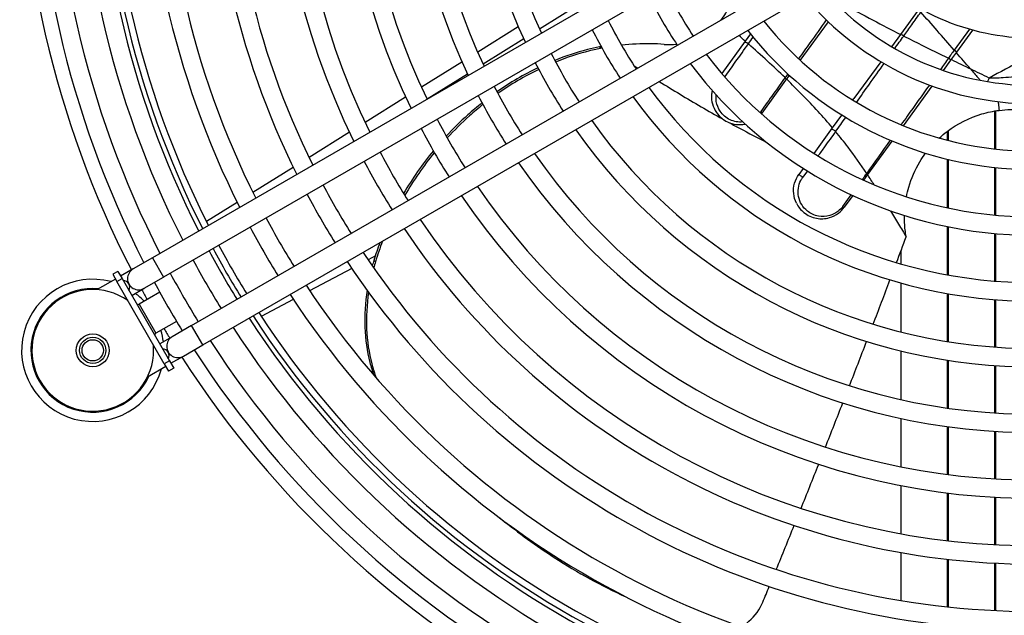
# Model space of a CAD drawing. Units: millimetres. Extents: x 42547 to 46325, y -393 to 2278.
# Drawn here: x 43686 to 43836, y 1309 to 1400 of the extents above; entities that cross this region are included whole.
import ezdxf

# ---------------------------------------------------------------- set-up
doc = ezdxf.new("R2010")
doc.units = ezdxf.units.MM
doc.header["$LTSCALE"] = 6

msp = doc.modelspace()

# ---------------------------------------------------------------- linework, layer by layer
for p, q in [((43827.92, 1433.88), (43706.59, 1363.83)), ((43829.62, 1430.93), (43708.29, 1360.88)), ((43712.54, 1353.52), (43833.87, 1423.57)), ((43714.24, 1350.58), (43835.57, 1420.63)), ((43771.58, 1402.45), (43765.41, 1398.6)), ((43822.99, 1401.47), (43820.29, 1397.76)), ((43805.07, 1393.83), (43809.34, 1399.7)), ((43762.2, 1398.95), (43756.03, 1395.09)), ((43830.79, 1398.6), (43828.46, 1395.39)), ((43828.87, 1395.1), (43831.3, 1398.45)), ((43763.02, 1397.1), (43756.86, 1393.25)), ((43796.7, 1396.76), (43793.12, 1391.84)), ((43797.49, 1397.85), (43796.7, 1396.76)), ((43820.29, 1397.76), (43818.95, 1395.91)), ((43827.97, 1393.86), (43828.87, 1395.1)), ((43828.87, 1395.1), (43828.46, 1395.39)), ((43753.63, 1393.59), (43747.47, 1389.74)), ((43817.3, 1393.64), (43813.22, 1388.03)), ((43826.83, 1392.29), (43827.97, 1393.86)), ((43754.47, 1391.76), (43748.35, 1387.94)), ((43799.26, 1385.82), (43802.89, 1390.82)), ((43802.89, 1390.82), (43803.42, 1391.55)), ((43833.79, 1391.14), (43833.53, 1390.61)), ((43820.73, 1383.9), (43825.11, 1389.93)), ((43745.07, 1388.24), (43738.92, 1384.4)), ((43813.05, 1387.79), (43813.22, 1388.03)), ((43834.61, 1386.14), (43834.61, 1380.37)), ((43834.81, 1380.35), (43834.81, 1386.17)), ((43809.98, 1383.56), (43811.4, 1385.52)), ((43807.16, 1379.68), (43809.98, 1383.56)), ((43827.41, 1383.05), (43827.41, 1381.69)), ((43827.61, 1381.64), (43827.61, 1383.19)), ((43736.53, 1382.91), (43730.39, 1379.07)), ((43815.34, 1376.49), (43819.04, 1381.57)), ((43827.41, 1378.81), (43827.41, 1371.42)), ((43827.61, 1371.38), (43827.61, 1378.76)), ((43728, 1377.57), (43721.86, 1373.74)), ((43805.51, 1377.41), (43804.85, 1376.5)), ((43806.14, 1377.02), (43805.44, 1376.06)), ((43834.61, 1377.56), (43834.61, 1370.32)), ((43834.81, 1370.3), (43834.81, 1377.54)), ((43814.7, 1375.61), (43815.34, 1376.49)), ((43811.53, 1371.64), (43812.81, 1373.4)), ((43813.03, 1373.3), (43811.72, 1371.51)), ((43719.47, 1372.25), (43714.79, 1369.32)), ((43827.41, 1368.56), (43827.41, 1361.23)), ((43827.61, 1361.19), (43827.61, 1368.52)), ((43834.61, 1367.51), (43834.61, 1360.28)), ((43834.81, 1360.27), (43834.81, 1367.49)), ((43706.59, 1363.83), (43703.65, 1362.13)), ((43706.59, 1363.83), (43708.29, 1360.88)), ((43740.47, 1364.12), (43739.36, 1363.53)), ((43820.41, 1362.88), (43820.41, 1364.99)), ((43703.65, 1362.13), (43701.74, 1361.03)), ((43736.87, 1362.21), (43730.48, 1358.82)), ((43740.49, 1363.22), (43740.24, 1363.41)), ((43700.96, 1360.58), (43698.19, 1358.98)), ((43701.32, 1361.76), (43700.54, 1361.31)), ((43700.54, 1361.31), (43701.18, 1360.2)), ((43701.18, 1360.2), (43701.96, 1360.65)), ((43701.32, 1361.76), (43701.96, 1360.65)), ((43701.96, 1360.65), (43709.17, 1348.16)), ((43705.35, 1359.18), (43708.29, 1360.88)), ((43708.39, 1347.71), (43701.18, 1360.2)), ((43703.44, 1358.08), (43705.35, 1359.18)), ((43820.41, 1352.52), (43820.41, 1359.97)), ((43702.5, 1357.54), (43702.66, 1357.63)), ((43707.69, 1358.57), (43704.55, 1356.76)), ((43827.41, 1358.39), (43827.41, 1351.08)), ((43827.61, 1351.05), (43827.61, 1358.35)), ((43704.55, 1356.76), (43707.1, 1352.34)), ((43727.99, 1357.5), (43723.11, 1354.91)), ((43834.61, 1357.47), (43834.61, 1350.26)), ((43834.81, 1350.24), (43834.81, 1357.46)), ((43710.24, 1354.15), (43707.1, 1352.34)), ((43712.54, 1353.52), (43709.6, 1351.82)), ((43714.24, 1350.58), (43712.54, 1353.52)), ((43709.6, 1351.82), (43707.69, 1350.72)), ((43706.91, 1350.27), (43706.75, 1350.18)), ((43711.3, 1348.88), (43714.24, 1350.58)), ((43709.39, 1347.78), (43711.3, 1348.88)), ((43820.41, 1342.25), (43820.41, 1349.64)), ((43705.84, 1345.73), (43708.61, 1347.33)), ((43709.17, 1348.16), (43708.39, 1347.71)), ((43708.39, 1347.71), (43709.04, 1346.59)), ((43709.82, 1347.04), (43709.04, 1346.59)), ((43709.17, 1348.16), (43709.82, 1347.04)), ((43827.41, 1348.25), (43827.41, 1340.97)), ((43827.61, 1340.94), (43827.61, 1348.22)), ((43834.61, 1347.45), (43834.61, 1340.23)), ((43834.81, 1340.22), (43834.81, 1347.43)), ((43820.41, 1332.03), (43820.41, 1339.38)), ((43827.41, 1338.14), (43827.41, 1330.88)), ((43827.61, 1330.85), (43827.61, 1338.12)), ((43834.61, 1337.43), (43834.61, 1330.21)), ((43834.81, 1330.2), (43834.81, 1337.42)), ((43820.41, 1321.85), (43820.41, 1329.17)), ((43827.41, 1328.06), (43827.41, 1320.81)), ((43827.61, 1320.78), (43827.61, 1328.03)), ((43834.61, 1327.41), (43834.61, 1320.2)), ((43834.81, 1320.19), (43834.81, 1327.4)), ((43761.15, 1322.89), (43760.7, 1323.23)), ((43820.41, 1311.7), (43820.41, 1319)), ((43827.41, 1317.99), (43827.41, 1310.74)), ((43827.61, 1310.72), (43827.61, 1317.96)), ((43834.61, 1317.4), (43834.61, 1310.19)), ((43834.81, 1310.18), (43834.81, 1317.39))]:
    msp.add_line(p, q)
for radius in [2.5, 2, 1.62]:
    msp.add_circle((43697.51, 1349.75), radius)
for centre, radius, start, end in [((43840.41, 1432.25), 154, 150.6055, 207.1526), ((43840.41, 1432.25), 151.8, 150.6417, 207.1113), ((43840.41, 1432.25), 149, 150.6537, 207.057), ((43840.41, 1432.25), 145, 150.6718, 206.9757), ((43840.41, 1432.25), 142.2, 150.685, 206.9161), ((43840.41, 1432.25), 141.5, 150.6884, 206.9009), ((43840.41, 1432.25), 140.5, 150.6933, 206.8788), ((43840.41, 1432.25), 135, 150.7215, 206.7515), ((43840.41, 1432.25), 132.2, 150.7368, 206.6826), ((43840.41, 1432.25), 125, 150.7792, 206.4913), ((43840.41, 1432.25), 122.2, 150.7971, 206.4108), ((43840.41, 1432.25), 115, 150.847, 206.1858), ((43840.41, 1432.25), 112.2, 150.8682, 206.0904), ((43840.41, 1432.25), 105, 150.9277, 205.8219), ((43840.41, 1432.25), 102.2, 150.9531, 205.7072), ((43840.41, 1432.25), 95, 151.0253, 205.3812), ((43840.41, 1432.25), 92.2, 151.0565, 205.2406), ((43840.41, 1432.25), 85, 151.146, 204.8364), ((43840.41, 1432.25), 82.2, 151.185, 204.66), ((43840.41, 1432.25), 35, 222.6251, 317.3749), ((43840.41, 1432.25), 62.2, 206.082, 213.918), ((43840.41, 1432.25), 42.2, 220.4443, 319.5557), ((43840.41, 1432.25), 65, 206.2511, 213.7489), ((43840.41, 1432.25), 45, 219.7878, 320.2122), ((43840.41, 1432.25), 72.2, 206.6254, 213.3746), ((43840.41, 1432.25), 52.2, 218.4271, 268.1337), ((43840.41, 1432.25), 75, 206.7515, 213.2485), ((43840.41, 1432.25), 55, 217.9952, 268.2288), ((43840.41, 1432.25), 85, 207.134, 212.866), ((43840.41, 1432.25), 82.2, 207.0363, 212.9637), ((43840.41, 1432.25), 62.2, 217.0647, 268.4338), ((43840.41, 1432.25), 65, 216.7589, 268.5013), ((43840.41, 1432.25), 92.2, 207.358, 212.642), ((43840.41, 1432.25), 72.2, 216.0822, 268.6508), ((43840.41, 1432.25), 95, 207.4359, 212.5641), ((43840.41, 1432.25), 75, 215.8544, 268.7012), ((43840.41, 1432.25), 102.2, 207.6167, 212.3833), ((43840.41, 1432.25), 82.2, 215.34, 268.815), ((43840.41, 1432.25), 105, 207.6803, 212.3197), ((43840.41, 1432.25), 85, 215.1636, 268.854), ((43840.41, 1432.25), 115, 207.8821, 212.1179), ((43840.41, 1432.25), 112.2, 207.8292, 212.1708), ((43840.41, 1432.25), 92.2, 214.7594, 268.9435), ((43840.41, 1432.25), 95, 214.6188, 268.9747), ((43840.41, 1432.25), 122.2, 208.0069, 211.9931), ((43840.41, 1432.25), 102.2, 214.2928, 269.0469), ((43840.41, 1432.25), 125, 208.0516, 211.9484), ((43840.41, 1432.25), 105, 214.1781, 269.0723), ((43840.41, 1432.25), 132.2, 208.1577, 211.8423), ((43840.41, 1432.25), 112.2, 213.9096, 269.1318), ((43840.41, 1432.25), 135, 208.1959, 211.8041), ((43840.41, 1432.25), 115, 213.8142, 269.153), ((43840.41, 1432.25), 141.5, 208.2788, 211.7212), ((43840.41, 1432.25), 140.5, 208.2666, 211.7334), ((43840.41, 1432.25), 142.2, 208.2873, 211.7127), ((43840.41, 1432.25), 122.2, 213.5892, 269.2029), ((43704.5, 1360.65), 1.7, 120, 300), ((43840.41, 1432.25), 145, 208.3204, 211.6796), ((43840.41, 1432.25), 125, 213.5087, 269.2208), ((43697.51, 1349.75), 10.81, 75.024, 344.976), ((43840.41, 1432.25), 149, 208.3655, 211.6345), ((43697.51, 1349.75), 9.4, 84.4718, 335.5282), ((43702.13, 1359.35), 1, 330, 90), ((43840.41, 1432.25), 151.8, 208.3957, 211.6043), ((43840.41, 1432.25), 132.2, 213.3174, 269.2632), ((43697.51, 1349.75), 9.25, 54.7479, 5.2521), ((43697.51, 1349.75), 9.4, 56.6624, 56.8803), ((43697.51, 1349.75), 10.81, 43.6388, 53.1414), ((43840.41, 1432.25), 154, 208.4186, 209.0512), ((43840.41, 1432.25), 135, 213.2485, 269.2785), ((43704.4, 1357.02), 0.3, 210, 300), ((43840.41, 1432.25), 142.2, 213.0839, 269.315), ((43840.41, 1432.25), 141.5, 213.0991, 269.3116), ((43840.41, 1432.25), 140.5, 213.1212, 269.3067), ((43840.41, 1432.25), 154, 210.9488, 211.5814), ((43840.41, 1432.25), 145, 213.0243, 269.3282), ((43707.25, 1352.08), 0.3, 120, 210), ((43697.51, 1349.75), 10.81, 6.8586, 16.3612), ((43710.45, 1350.35), 1.7, 120, 300), ((43697.51, 1349.75), 9.4, 3.1197, 3.3376), ((43840.41, 1432.25), 149, 212.943, 269.3463), ((43708.13, 1348.95), 1, 330, 90), ((43840.41, 1432.25), 154, 212.8474, 269.3945), ((43840.41, 1432.25), 151.8, 212.8887, 269.3583)]:
    msp.add_arc(centre, radius, start, end)
for centre, major_axis, ratio, start_param, end_param in [((43796.9, 1396.19), (-0.405, 0.294), 0.58996, 4.447187, 6.283185), ((43820.7, 1397.47), (-0.405, 0.294), 0.213307, 4.665199, 6.283185), ((43827.56, 1394.16), (0.405, -0.294), 0.070905, 0, 1.554351), ((43802.48, 1391.11), (0.405, -0.294), 0.499535, 0, 1.253536), ((43798.85, 1386.11), (0.405, -0.294), 0.187978, 0, 1.163764), ((43810.2, 1383.02), (-0.405, 0.294), 0.293035, 4.287036, 6.283185), ((43805.25, 1376.21), (-0.405, 0.294), 0.016332, 0, 2.0744), ((43814.94, 1376.78), (0.405, -0.294), 0.070491, 0, 1.043337), ((43811.32, 1371.8), (0.405, -0.294), 0.01814, 5.261587, 6.283185)]:
    msp.add_ellipse(centre, major_axis=major_axis, ratio=ratio, start_param=start_param, end_param=end_param)
for points, knots in [([(43811.41, 1402.55), (43812.95, 1401.67), (43814.52, 1400.81), (43816.12, 1399.95), (43817.49, 1399.22), (43818.89, 1398.5), (43820.31, 1397.78)], [1.9742942, 1.9742942, 1.9742942, 1.9742942, 2.4945913, 2.4945913, 2.4945913, 2.9415716, 2.9415716, 2.9415716, 2.9415716]), ([(43820.78, 1397.54), (43821.19, 1398.11), (43821.6, 1398.68), (43822.47, 1399.89), (43822.93, 1400.53), (43823.39, 1401.18)], [0, 0, 0, 0, 0.2183782, 0.2183782, 0.4616421, 0.4616421, 0.4616421, 0.4616421]), ([(43828.46, 1395.39), (43827.6, 1396.39), (43826.74, 1397.38), (43825.05, 1399.31), (43824.22, 1400.24), (43823.39, 1401.18)], [-3.6612529, -3.6612529, -3.6612529, -3.6612529, -3.2670477, -3.2670477, -2.8923076, -2.8923076, -2.8923076, -2.8923076]), ([(43809.02, 1400), (43808.19, 1398.83), (43807.36, 1397.67), (43805.95, 1395.7), (43805.37, 1394.89), (43804.8, 1394.08)], [-1.2189957, -1.2189957, -1.2189957, -1.2189957, -0.741956, -0.741956, -0.4045959, -0.4045959, -0.4045959, -0.4045959]), ([(43820.78, 1397.54), (43821.66, 1397.1), (43822.54, 1396.66), (43824.8, 1395.54), (43826.2, 1394.86), (43827.59, 1394.18)], [2.9913286, 2.9913286, 2.9913286, 2.9913286, 3.2670477, 3.2670477, 3.6958567, 3.6958567, 3.6958567, 3.6958567]), ([(43846.16, 1397.73), (43843.65, 1396.45), (43841.17, 1395.15), (43838.69, 1393.82), (43837.05, 1392.94), (43835.42, 1392.05), (43833.79, 1391.14)], [-0.842292, -0.842292, -0.842292, -0.842292, 0, 0, 0, 0.558655, 0.558655, 0.558655, 0.558655]), ([(43774.53, 1395.88), (43773.93, 1395.76), (43773.32, 1395.63), (43772.71, 1395.47), (43771.04, 1395.05), (43769.38, 1394.51), (43767.73, 1393.84)], [0.472523, 0.472523, 0.472523, 0.472523, 0.5242178, 0.5242178, 0.5242178, 0.6667953, 0.6667953, 0.6667953, 0.6667953]), ([(43774.92, 1395.69), (43774.28, 1395.57), (43773.64, 1395.43), (43773, 1395.27), (43771.27, 1394.84), (43769.56, 1394.28), (43767.86, 1393.59)], [0.4693367, 0.4693367, 0.4693367, 0.4693367, 0.5238655, 0.5238655, 0.5238655, 0.6703979, 0.6703979, 0.6703979, 0.6703979]), ([(43774.53, 1395.88), (43774.54, 1395.88), (43774.55, 1395.87), (43774.62, 1395.85), (43774.67, 1395.83), (43774.78, 1395.81), (43774.82, 1395.79), (43774.87, 1395.79), (43774.87, 1395.79), (43774.87, 1395.78)], [-0.12715921, -0.12715921, -0.12715921, -0.12715921, -0.1186665, -0.1186665, -0.07911527, -0.07911527, -0.05362983, -0.05362983, -0.05306129, -0.05306129, -0.05306129, -0.05306129]), ([(43784.38, 1396.27), (43783.7, 1396.33), (43783.01, 1396.36), (43780.86, 1396.39), (43779.38, 1396.31), (43777.89, 1396.14)], [0.6732298, 0.6732298, 0.6732298, 0.6732298, 0.8981671, 0.8981671, 1.3696011, 1.3696011, 1.3696011, 1.3696011]), ([(43793.57, 1391.32), (43794.13, 1392.08), (43794.66, 1392.83), (43795.88, 1394.53), (43796.55, 1395.46), (43797.17, 1396.34)], [-0.6775655, -0.6775655, -0.6775655, -0.6775655, -0.3891085, -0.3891085, 0, 0, 0, 0]), ([(43802.75, 1391.21), (43801.86, 1392.07), (43800.96, 1392.91), (43799.11, 1394.61), (43798.14, 1395.48), (43797.17, 1396.34)], [-1.3725365, -1.3725365, -1.3725365, -1.3725365, -1.0221652, -1.0221652, -0.6481565, -0.6481565, -0.6481565, -0.6481565]), ([(43828.46, 1395.39), (43828.31, 1395.18), (43828.16, 1394.97), (43827.87, 1394.56), (43827.73, 1394.37), (43827.59, 1394.18)], [0, 0, 0, 0, 0.0801919, 0.0801919, 0.1532796, 0.1532796, 0.1532796, 0.1532796]), ([(43813.61, 1387.45), (43814.26, 1388.38), (43814.92, 1389.31), (43816.32, 1391.27), (43817.05, 1392.31), (43817.79, 1393.34)], [0.5694059, 0.5694059, 0.5694059, 0.5694059, 0.9227503, 0.9227503, 1.3162481, 1.3162481, 1.3162481, 1.3162481]), ([(43833.79, 1391.14), (43833.31, 1391.37), (43832.84, 1391.61), (43831.89, 1392.07), (43831.41, 1392.3), (43830.94, 1392.53)], [0, 0, 0, 0, 0.1586536, 0.1586536, 0.3173072, 0.3173072, 0.3173072, 0.3173072]), ([(43830.94, 1392.53), (43831.31, 1392.1), (43831.69, 1391.66), (43832.18, 1391.09), (43832.29, 1390.95), (43832.4, 1390.82)], [-0.3173072, -0.3173072, -0.3173072, -0.3173072, -0.1586536, -0.1586536, -0.1102578, -0.1102578, -0.1102578, -0.1102578]), ([(43783.62, 1390.63), (43784.67, 1389.97), (43785.73, 1389.33), (43786.78, 1388.69), (43788.93, 1387.4), (43791.08, 1386.15), (43793.23, 1384.95)], [-0.355044, -0.355044, -0.355044, -0.355044, 0, 0, 0, 0.723138, 0.723138, 0.723138, 0.723138]), ([(43802.75, 1391.21), (43802.18, 1390.41), (43801.58, 1389.58), (43800.35, 1387.86), (43799.71, 1386.97), (43799.06, 1386.07)], [-0.6627207, -0.6627207, -0.6627207, -0.6627207, -0.3313603, -0.3313603, 0, 0, 0, 0]), ([(43809.98, 1383.56), (43809.25, 1384.42), (43808.52, 1385.25), (43807.78, 1386.06), (43806.21, 1387.78), (43804.61, 1389.4), (43803, 1390.97)], [-2.3460844, -2.3460844, -2.3460844, -2.3460844, -2.0443305, -2.0443305, -2.0443305, -1.4054089, -1.4054089, -1.4054089, -1.4054089]), ([(43839.91, 1391.55), (43839.9, 1391.55), (43839.89, 1391.55), (43839.88, 1391.54), (43839.1, 1391.47), (43838.33, 1391.39), (43837.01, 1391.27), (43836.45, 1391.23), (43835.5, 1391.16), (43835.11, 1391.13), (43834.39, 1391.11), (43834.08, 1391.11), (43833.79, 1391.14)], [-0.7596017, -0.7596017, -0.7596017, -0.7596017, -0.7549103, -0.7549103, -0.7549103, -0.4752322, -0.4752322, -0.2718946, -0.2718946, -0.1229046, -0.1229046, 0, 0, 0, 0]), ([(43791.67, 1389.24), (43791.61, 1388.99), (43791.58, 1388.74), (43791.55, 1388.07), (43791.6, 1387.65), (43791.7, 1387.25)], [-0.5086544, -0.5086544, -0.5086544, -0.5086544, -0.431661, -0.431661, -0.3029904, -0.3029904, -0.3029904, -0.3029904]), ([(43824.68, 1390.09), (43823.56, 1388.51), (43822.44, 1386.93), (43821.01, 1384.91), (43820.7, 1384.48), (43820.39, 1384.04)], [0.5032403, 0.5032403, 0.5032403, 0.5032403, 1.0855649, 1.0855649, 1.2463732, 1.2463732, 1.2463732, 1.2463732]), ([(43796.33, 1384.48), (43795.66, 1384.41), (43794.99, 1384.53), (43793.79, 1385.09), (43793.27, 1385.53), (43792.6, 1386.54), (43792.39, 1387.05), (43792.25, 1387.92), (43792.24, 1388.25), (43792.27, 1388.57)], [-0.9028221, -0.9028221, -0.9028221, -0.9028221, -0.6893332, -0.6893332, -0.4719791, -0.4719791, -0.3019589, -0.3019589, -0.2055956, -0.2055956, -0.2055956, -0.2055956]), ([(43835.12, 1387.56), (43835.14, 1387.45), (43835.15, 1387.35), (43835.17, 1387.24), (43835.21, 1386.9), (43835.24, 1386.57), (43835.28, 1386.24)], [-0.4722187, -0.4722187, -0.4722187, -0.4722187, -0.4320435, -0.4320435, -0.4320435, -0.3071706, -0.3071706, -0.3071706, -0.3071706]), ([(43756.68, 1387.36), (43755.95, 1386.78), (43755.23, 1386.18), (43754.53, 1385.55), (43753.39, 1384.53), (43752.29, 1383.45), (43751.24, 1382.31)], [1.001362, 1.001362, 1.001362, 1.001362, 1.0724716, 1.0724716, 1.0724716, 1.1887373, 1.1887373, 1.1887373, 1.1887373]), ([(43756.82, 1387.11), (43756.13, 1386.56), (43755.46, 1385.99), (43754.79, 1385.4), (43753.61, 1384.34), (43752.47, 1383.22), (43751.39, 1382.05)], [1.0044597, 1.0044597, 1.0044597, 1.0044597, 1.0714642, 1.0714642, 1.0714642, 1.1916861, 1.1916861, 1.1916861, 1.1916861]), ([(43791.7, 1387.25), (43791.83, 1386.77), (43792.04, 1386.32), (43792.74, 1385.29), (43793.33, 1384.79), (43794.83, 1384.09), (43795.77, 1383.97), (43796.68, 1384.16)], [0.3346452, 0.3346452, 0.3346452, 0.3346452, 0.4719791, 0.4719791, 0.6893332, 0.6893332, 0.9488848, 0.9488848, 0.9488848, 0.9488848]), ([(43826.18, 1382.02), (43826.57, 1382.38), (43826.98, 1382.72), (43828.98, 1384.23), (43830.75, 1385.13), (43833.51, 1385.95), (43834.39, 1386.13), (43835.28, 1386.24)], [-1.404326, -1.404326, -1.404326, -1.404326, -1.243466, -1.243466, -0.651069, -0.651069, -0.380077, -0.380077, -0.380077, -0.380077]), ([(43835.28, 1386.24), (43835.88, 1386.31), (43836.48, 1386.35), (43837.75, 1386.37), (43838.41, 1386.34), (43839.04, 1386.27)], [-0.3921206, -0.3921206, -0.3921206, -0.3921206, -0.2100965, -0.2100965, 0, 0, 0, 0]), ([(43794.34, 1384.33), (43794.86, 1384.05), (43795.38, 1383.76), (43797.24, 1382.77), (43798.57, 1382.08), (43799.9, 1381.42)], [0.8467084, 0.8467084, 0.8467084, 0.8467084, 1.0221652, 1.0221652, 1.4673076, 1.4673076, 1.4673076, 1.4673076]), ([(43807.78, 1379.29), (43808.12, 1379.77), (43808.46, 1380.24), (43809.36, 1381.48), (43809.91, 1382.25), (43810.44, 1383)], [0.1386788, 0.1386788, 0.1386788, 0.1386788, 0.3096847, 0.3096847, 0.5929662, 0.5929662, 0.5929662, 0.5929662]), ([(43815.16, 1376.66), (43814.25, 1378.02), (43813.31, 1379.35), (43811.71, 1381.44), (43811.08, 1382.23), (43810.44, 1383)], [-3.0971378, -3.0971378, -3.0971378, -3.0971378, -2.6788045, -2.6788045, -2.4111593, -2.4111593, -2.4111593, -2.4111593]), ([(43821.2, 1373.09), (43821.29, 1373.58), (43821.41, 1374.08), (43821.95, 1375.9), (43822.51, 1377.19), (43823.51, 1378.86), (43823.8, 1379.3), (43824.11, 1379.72)], [-2.5132078, -2.5132078, -2.5132078, -2.5132078, -2.3417913, -2.3417913, -1.8884751, -1.8884751, -1.7244355, -1.7244355, -1.7244355, -1.7244355]), ([(43804.47, 1372.14), (43804.25, 1372.59), (43804.11, 1373.09), (43804.01, 1374.07), (43804.05, 1374.62), (43804.33, 1375.64), (43804.56, 1376.11), (43804.85, 1376.5)], [2.2888529, 2.2888529, 2.2888529, 2.2888529, 2.4471061, 2.4471061, 2.606006, 2.606006, 2.7523662, 2.7523662, 2.7523662, 2.7523662]), ([(43811.53, 1371.64), (43811.31, 1371.35), (43811.06, 1371.09), (43810.4, 1370.58), (43809.98, 1370.38), (43808.98, 1370.08), (43808.38, 1370.06), (43807.2, 1370.27), (43806.62, 1370.54), (43805.46, 1371.47), (43804.97, 1372.25), (43804.65, 1373.95), (43804.75, 1374.83), (43805.24, 1375.76), (43805.34, 1375.91), (43805.44, 1376.06)], [0, 0, 0, 0, 0.109017, 0.109017, 0.25055, 0.25055, 0.442016, 0.442016, 0.657274, 0.657274, 0.956177, 0.956177, 1.217209, 1.217209, 1.272114, 1.272114, 1.272114, 1.272114]), ([(43815.16, 1376.66), (43815.02, 1376.46), (43814.87, 1376.26), (43814.64, 1375.94), (43814.56, 1375.82), (43814.48, 1375.71)], [0, 0, 0, 0, 0.073266, 0.073266, 0.1142949, 0.1142949, 0.1142949, 0.1142949]), ([(43804.47, 1372.15), (43804.74, 1371.57), (43805.14, 1371.08), (43806.17, 1370.25), (43806.83, 1369.95), (43808.17, 1369.71), (43808.84, 1369.74), (43809.98, 1370.07), (43810.45, 1370.31), (43811.19, 1370.88), (43811.48, 1371.17), (43811.72, 1371.51)], [-0.8462184, -0.8462184, -0.8462184, -0.8462184, -0.6572741, -0.6572741, -0.4420161, -0.4420161, -0.2505502, -0.2505502, -0.1090166, -0.1090166, 0, 0, 0, 0]), ([(43818.76, 1370.96), (43819.18, 1370.28), (43819.59, 1369.6), (43820, 1368.92), (43820.39, 1368.28), (43820.78, 1367.65), (43821.16, 1367.02)], [-0.8247418, -0.8247418, -0.8247418, -0.8247418, -0.5150816, -0.5150816, -0.5150816, -0.2233173, -0.2233173, -0.2233173, -0.2233173]), ([(43821.16, 1367.02), (43821.04, 1367.72), (43820.95, 1368.43), (43820.9, 1369.52), (43820.89, 1369.88), (43820.9, 1370.25)], [-0.6577953, -0.6577953, -0.6577953, -0.6577953, -0.41615, -0.41615, -0.2960674, -0.2960674, -0.2960674, -0.2960674]), ([(43739.2, 1358.89), (43738.62, 1355.08), (43738.76, 1351.32), (43739.64, 1347.91), (43739.81, 1347.26), (43740.01, 1346.61), (43740.23, 1345.98)], [0.162689, 0.162689, 0.162689, 0.162689, 0.5725811, 0.5725811, 0.5725811, 0.6513448, 0.6513448, 0.6513448, 0.6513448]), ([(43739.44, 1358.57), (43738.88, 1354.8), (43739.04, 1351.08), (43739.93, 1347.7), (43740.12, 1346.97), (43740.34, 1346.26), (43740.6, 1345.56)], [0.1671851, 0.1671851, 0.1671851, 0.1671851, 0.5721908, 0.5721908, 0.5721908, 0.6594653, 0.6594653, 0.6594653, 0.6594653]), ([(43759.63, 1324.09), (43762.24, 1321.98), (43764.93, 1320.04), (43767.65, 1318.27), (43771.23, 1315.95), (43774.87, 1313.94), (43778.55, 1312.26)], [0.1606507, 0.1606507, 0.1606507, 0.1606507, 0.2371197, 0.2371197, 0.2371197, 0.3375571, 0.3375571, 0.3375571, 0.3375571]), ([(43796.04, 1307.72), (43796.46, 1307.94), (43796.87, 1308.22), (43797.26, 1308.56), (43798.16, 1309.33), (43798.92, 1310.39), (43799.37, 1311.46)], [0.635188, 0.635188, 0.635188, 0.635188, 0.953786, 0.953786, 0.953786, 1.688857, 1.688857, 1.688857, 1.688857])]:
    msp.add_open_spline(points, degree=3, knots=knots)
for points in [[(43793.01, 1399.98), (43793.54, 1400.63), (43793.99, 1401.37), (43794.35, 1402.18)], [(43799.59, 1399.71), (43799.64, 1399.79), (43799.7, 1399.87), (43799.76, 1399.95)], [(43796.7, 1396.76), (43796.37, 1397.04), (43796.04, 1397.33), (43795.72, 1397.61)], [(43797.17, 1396.34), (43797.41, 1396.67), (43797.65, 1397.01), (43797.9, 1397.35)], [(43819.42, 1395.64), (43819.88, 1396.27), (43820.33, 1396.91), (43820.78, 1397.54)], [(43774.79, 1395.92), (43774.71, 1395.91), (43774.62, 1395.9), (43774.53, 1395.88)], [(43784.38, 1396.27), (43785.02, 1396.22), (43785.64, 1396.22), (43786.26, 1396.29)], [(43830.94, 1392.53), (43830.22, 1393.36), (43829.51, 1394.18), (43828.8, 1395.01)], [(43827.59, 1394.18), (43827.18, 1393.6), (43826.77, 1393.03), (43826.36, 1392.46)], [(43828.04, 1393.96), (43829, 1393.49), (43829.97, 1393.01), (43830.94, 1392.53)], [(43765.16, 1392.71), (43763.03, 1391.68), (43760.95, 1390.45), (43758.95, 1389.05)], [(43765.3, 1392.46), (43763.16, 1391.42), (43761.08, 1390.2), (43759.09, 1388.8)], [(43779.76, 1393.07), (43779.96, 1392.94), (43780.17, 1392.81), (43780.37, 1392.68)], [(43803.16, 1391.78), (43803.02, 1391.59), (43802.88, 1391.4), (43802.75, 1391.21)], [(43799.06, 1386.07), (43799.02, 1386.01), (43798.98, 1385.95), (43798.93, 1385.9)], [(43799.16, 1385.69), (43799.19, 1385.73), (43799.22, 1385.78), (43799.26, 1385.82)], [(43810.44, 1383), (43810.95, 1383.72), (43811.47, 1384.44), (43811.98, 1385.17)], [(43818.73, 1381.7), (43817.54, 1380.02), (43816.35, 1378.34), (43815.16, 1376.66)], [(43749.29, 1380.08), (43747.61, 1378.04), (43746.09, 1375.86), (43744.76, 1373.6)], [(43749.44, 1379.81), (43747.77, 1377.77), (43746.26, 1375.59), (43744.93, 1373.32)], [(43816.29, 1374.91), (43815.97, 1375.42), (43815.64, 1375.93), (43815.31, 1376.44)], [(43819.69, 1363.09), (43820.18, 1364.39), (43820.68, 1365.7), (43821.16, 1367.02)], [(43741.17, 1366.12), (43740.83, 1365.22), (43740.52, 1364.32), (43740.24, 1363.41)], [(43741.56, 1366.35), (43741.16, 1365.31), (43740.8, 1364.27), (43740.49, 1363.22)], [(43740.24, 1363.41), (43740.16, 1363.14), (43740.08, 1362.87), (43740, 1362.59)], [(43740.49, 1363.22), (43740.39, 1362.91), (43740.3, 1362.6), (43740.22, 1362.29)], [(43816.14, 1353.71), (43817, 1355.96), (43817.86, 1358.21), (43818.7, 1360.46)], [(43812.54, 1344.36), (43813.41, 1346.6), (43814.28, 1348.84), (43815.14, 1351.09)], [(43808.89, 1335.03), (43809.77, 1337.27), (43810.65, 1339.5), (43811.53, 1341.75)], [(43805.18, 1325.72), (43806.08, 1327.95), (43806.97, 1330.19), (43807.86, 1332.42)], [(43759.39, 1324.26), (43759.83, 1323.91), (43760.26, 1323.57), (43760.7, 1323.23)], [(43801.42, 1316.44), (43802.33, 1318.66), (43803.23, 1320.89), (43804.13, 1323.12)], [(43799.37, 1311.46), (43799.7, 1312.25), (43800.02, 1313.05), (43800.35, 1313.84)]]:
    msp.add_open_spline(points, degree=3)

doc.saveas('drawing.dxf')
